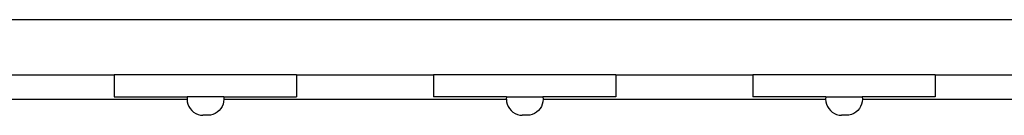
# Model space of a CAD drawing. Units: millimetres. Extents: x 1941 to 12865, y 625 to 7536.
# Drawn here: x 4084 to 4623, y 4744 to 4796 of the extents above; entities that cross this region are included whole.
import ezdxf

# ---------------------------------------------------------------- set-up
doc = ezdxf.new("R2010")
doc.units = ezdxf.units.MM

msp = doc.modelspace()

# ---------------------------------------------------------------- linework, layer by layer
for p, q in [((5710.67, 4795.99), (3717.06, 4795.99)), ((4060.46, 4765.99), (4135.46, 4765.99)), ((4135.46, 4765.99), (4135.46, 4753.99)), ((4235.46, 4765.99), (4135.46, 4765.99)), ((4235.46, 4765.99), (4310.46, 4765.99)), ((4235.46, 4765.99), (4235.46, 4753.99)), ((4310.46, 4765.99), (4310.46, 4753.99)), ((4410.46, 4765.99), (4310.46, 4765.99)), ((4410.46, 4765.99), (4485.46, 4765.99)), ((4410.46, 4765.99), (4410.46, 4753.99)), ((4485.46, 4765.99), (4485.46, 4753.99)), ((4585.46, 4765.99), (4485.46, 4765.99)), ((4585.46, 4765.99), (4660.46, 4765.99)), ((4585.46, 4765.99), (4585.46, 4753.99)), ((4020.55, 4752.59), (4175.38, 4752.59)), ((4135.46, 4753.99), (4175.46, 4753.99)), ((4175.46, 4753.99), (4175.37, 4752.63)), ((4175.37, 4752.63), (4175.38, 4752.59)), ((4175.38, 4752.59), (4175.5, 4751.27)), ((4195.46, 4753.99), (4175.46, 4753.99)), ((4175.5, 4751.27), (4175.83, 4749.94)), ((4175.83, 4749.94), (4176.36, 4748.68)), ((4195.1, 4749.94), (4194.57, 4748.68)), ((4195.43, 4751.27), (4195.1, 4749.94)), ((4195.55, 4752.59), (4195.43, 4751.27)), ((4195.46, 4753.99), (4195.55, 4752.63)), ((4195.46, 4753.99), (4235.46, 4753.99)), ((4195.55, 4752.63), (4195.55, 4752.59)), ((4195.55, 4752.59), (4334.61, 4752.59)), ((4350.46, 4753.99), (4310.46, 4753.99)), ((4334.61, 4752.59), (4350.38, 4752.59)), ((4350.46, 4753.99), (4350.37, 4752.63)), ((4350.37, 4752.63), (4350.38, 4752.59)), ((4350.38, 4752.59), (4350.5, 4751.27)), ((4350.46, 4753.99), (4370.46, 4753.99)), ((4350.5, 4751.27), (4350.83, 4749.94)), ((4350.83, 4749.94), (4351.36, 4748.68)), ((4370.1, 4749.94), (4369.57, 4748.68)), ((4370.43, 4751.27), (4370.1, 4749.94)), ((4370.55, 4752.59), (4370.43, 4751.27)), ((4370.46, 4753.99), (4370.55, 4752.63)), ((4410.46, 4753.99), (4370.46, 4753.99)), ((4370.55, 4752.63), (4370.55, 4752.59)), ((4370.55, 4752.59), (4525.38, 4752.59)), ((4525.46, 4753.99), (4485.46, 4753.99)), ((4525.46, 4753.99), (4525.37, 4752.63)), ((4525.37, 4752.63), (4525.38, 4752.59)), ((4525.38, 4752.59), (4525.5, 4751.27)), ((4525.46, 4753.99), (4545.46, 4753.99)), ((4525.5, 4751.27), (4525.83, 4749.94)), ((4525.83, 4749.94), (4526.36, 4748.68)), ((4545.1, 4749.94), (4544.57, 4748.68)), ((4545.43, 4751.27), (4545.1, 4749.94)), ((4545.55, 4752.59), (4545.43, 4751.27)), ((4545.46, 4753.99), (4545.55, 4752.63)), ((4585.46, 4753.99), (4545.46, 4753.99)), ((4545.55, 4752.63), (4545.55, 4752.59)), ((4545.55, 4752.59), (4700.38, 4752.59)), ((4176.36, 4748.68), (4177.07, 4747.52)), ((4177.07, 4747.52), (4177.96, 4746.49)), ((4177.96, 4746.49), (4179, 4745.6)), ((4179, 4745.6), (4180.16, 4744.88)), ((4180.16, 4744.88), (4181.42, 4744.35)), ((4181.42, 4744.35), (4182.74, 4744.02)), ((4182.74, 4744.02), (4184.1, 4743.9)), ((4186.82, 4743.9), (4184.1, 4743.9)), ((4188.18, 4744.02), (4186.82, 4743.9)), ((4189.51, 4744.35), (4188.18, 4744.02)), ((4190.77, 4744.88), (4189.51, 4744.35)), ((4191.93, 4745.6), (4190.77, 4744.88)), ((4192.96, 4746.49), (4191.93, 4745.6)), ((4193.85, 4747.52), (4192.96, 4746.49)), ((4194.57, 4748.68), (4193.85, 4747.52)), ((4351.36, 4748.68), (4352.07, 4747.52)), ((4352.07, 4747.52), (4352.96, 4746.49)), ((4352.96, 4746.49), (4354, 4745.6)), ((4354, 4745.6), (4355.16, 4744.88)), ((4355.16, 4744.88), (4356.42, 4744.35)), ((4356.42, 4744.35), (4357.74, 4744.02)), ((4357.74, 4744.02), (4359.1, 4743.9)), ((4361.82, 4743.9), (4359.1, 4743.9)), ((4363.18, 4744.02), (4361.82, 4743.9)), ((4364.51, 4744.35), (4363.18, 4744.02)), ((4365.77, 4744.88), (4364.51, 4744.35)), ((4366.93, 4745.6), (4365.77, 4744.88)), ((4367.96, 4746.49), (4366.93, 4745.6)), ((4368.85, 4747.52), (4367.96, 4746.49)), ((4369.57, 4748.68), (4368.85, 4747.52)), ((4526.36, 4748.68), (4527.07, 4747.52)), ((4527.07, 4747.52), (4527.96, 4746.49)), ((4527.96, 4746.49), (4529, 4745.6)), ((4529, 4745.6), (4530.16, 4744.88)), ((4530.16, 4744.88), (4531.42, 4744.35)), ((4531.42, 4744.35), (4532.74, 4744.02)), ((4532.74, 4744.02), (4534.1, 4743.9)), ((4536.82, 4743.9), (4534.1, 4743.9)), ((4538.18, 4744.02), (4536.82, 4743.9)), ((4539.51, 4744.35), (4538.18, 4744.02)), ((4540.77, 4744.88), (4539.51, 4744.35)), ((4541.93, 4745.6), (4540.77, 4744.88)), ((4542.96, 4746.49), (4541.93, 4745.6)), ((4543.85, 4747.52), (4542.96, 4746.49)), ((4544.57, 4748.68), (4543.85, 4747.52))]:
    msp.add_line(p, q)

doc.saveas('drawing.dxf')
